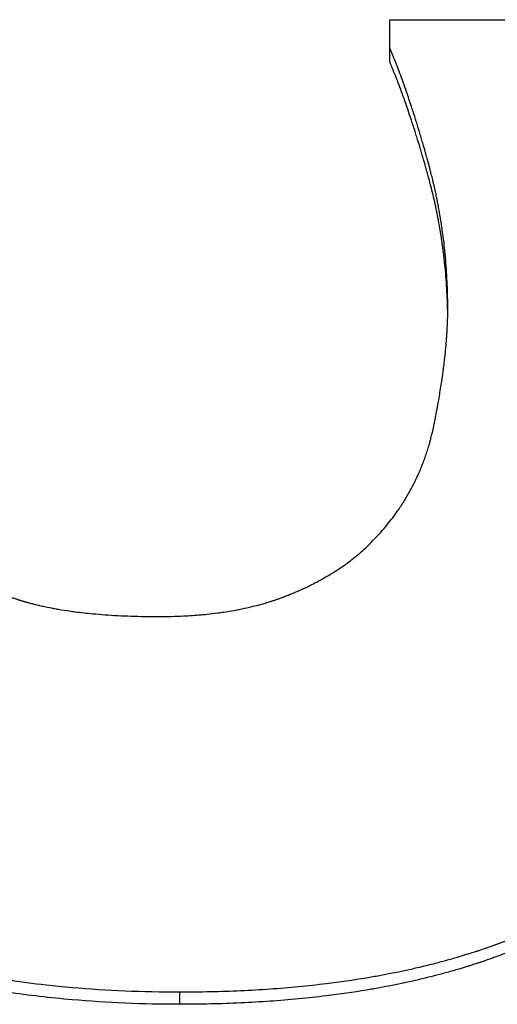
# Model space of a CAD drawing. Units: inches. Extents: x 30 to 270, y 24 to 192.
# Drawn here: x 239 to 239, y 85 to 85 of the extents above; entities that cross this region are included whole.
import ezdxf

# ---------------------------------------------------------------- set-up
doc = ezdxf.new("R2010")
doc.units = ezdxf.units.IN
doc.header["$LTSCALE"] = 18
doc.header["$MEASUREMENT"] = 0
doc.layers.add('Visible Edges(ANSI)', color=7, linetype='Continuous', lineweight=25)
doc.layers.add('Visible Tangent Edges(ANSI)', color=7, linetype='Continuous', lineweight=25)

msp = doc.modelspace()

# ---------------------------------------------------------------- linework, layer by layer
at = {"layer": 'Visible Edges(ANSI)', "color": 7}
msp.add_line((238.8286718, 85.3089943), (238.8286718, 85.3097882), dxfattribs=at)
msp.add_open_spline([(238.8286718, 85.3113825), (238.8511353, 85.3113825), (238.8735988, 85.3113825), (238.8960624, 85.3113825)], degree=3, dxfattribs=at)
for points, knots in [([(238.8286718, 85.3097882), (238.8286718, 85.3098771), (238.8286718, 85.3099659), (238.8286718, 85.3100547), (238.8286718, 85.3101213), (238.8286718, 85.3101878), (238.8286718, 85.3102543), (238.8286718, 85.3102765), (238.8286718, 85.3102987), (238.8286718, 85.3103209), (238.8286718, 85.3103652), (238.8286718, 85.3104095), (238.8286718, 85.3104538), (238.8286718, 85.310476), (238.8286718, 85.3104981), (238.8286718, 85.3105203), (238.8286718, 85.3105646), (238.8286718, 85.3106089), (238.8286718, 85.3106532), (238.8286718, 85.3106753), (238.8286718, 85.3106974), (238.8286718, 85.3107196), (238.8286718, 85.3107638), (238.8286718, 85.3108081), (238.8286718, 85.3108523), (238.8286718, 85.3108744), (238.8286718, 85.3108965), (238.8286718, 85.3109186), (238.8286718, 85.310985), (238.8286718, 85.3110513), (238.8286718, 85.3111176), (238.8286718, 85.3112059), (238.8286718, 85.3112943), (238.8286718, 85.3113825)], [0, 0, 0, 0, 0.0011115073, 0.0011115073, 0.0011115073, 0.0019451378, 0.0019451378, 0.0019451378, 0.0022230146, 0.0022230146, 0.0022230146, 0.0027787683, 0.0027787683, 0.0027787683, 0.0030566451, 0.0030566451, 0.0030566451, 0.0036123987, 0.0036123987, 0.0036123987, 0.0038902756, 0.0038902756, 0.0038902756, 0.0044460292, 0.0044460292, 0.0044460292, 0.0047239061, 0.0047239061, 0.0047239061, 0.0055575365, 0.0055575365, 0.0055575365, 0.0066690438, 0.0066690438, 0.0066690438, 0.0066690438]), ([(238.8319781, 85.2948882), (238.8319781, 85.2953631), (238.8319682, 85.2958347), (238.8319484, 85.2963031), (238.8319286, 85.2967715), (238.8318989, 85.2972366), (238.8318592, 85.2976985), (238.8318394, 85.2979295), (238.8318171, 85.2981596), (238.8317924, 85.298389), (238.8317552, 85.298733), (238.8317125, 85.2990752), (238.8316642, 85.2994156), (238.8316481, 85.2995291), (238.8316314, 85.2996424), (238.8316141, 85.2997555), (238.8315794, 85.2999816), (238.8315423, 85.300207), (238.8315027, 85.3004315), (238.8314829, 85.3005438), (238.8314624, 85.3006559), (238.8314414, 85.3007678), (238.8314098, 85.3009356), (238.8313769, 85.301103), (238.8313425, 85.3012699), (238.831331, 85.3013256), (238.8313194, 85.3013812), (238.8313077, 85.3014367), (238.8312842, 85.3015478), (238.83126, 85.3016587), (238.8312352, 85.3017694), (238.8312229, 85.3018248), (238.8312103, 85.3018801), (238.8311976, 85.3019354), (238.8311786, 85.3020182), (238.8311592, 85.302101), (238.8311395, 85.3021837), (238.8311329, 85.3022112), (238.8311263, 85.3022388), (238.8311196, 85.3022663), (238.8311063, 85.3023213), (238.8310929, 85.3023764), (238.8310793, 85.3024313), (238.8310724, 85.3024588), (238.8310656, 85.3024863), (238.8310587, 85.3025137), (238.8310449, 85.3025686), (238.831031, 85.3026235), (238.8310169, 85.3026783), (238.8310099, 85.3027057), (238.8310028, 85.3027331), (238.8309957, 85.3027605), (238.830985, 85.3028016), (238.8309742, 85.3028426), (238.8309634, 85.3028836), (238.8309525, 85.3029247), (238.8309416, 85.3029657), (238.8309306, 85.3030066), (238.8309269, 85.3030203), (238.8309232, 85.3030339), (238.8309195, 85.3030476), (238.8309121, 85.3030749), (238.8309047, 85.3031022), (238.8308972, 85.3031294), (238.8308935, 85.303143), (238.8308898, 85.3031566), (238.8308861, 85.3031702), (238.8308787, 85.3031974), (238.8308712, 85.3032246), (238.8308638, 85.3032517), (238.8308601, 85.3032653), (238.8308563, 85.3032788), (238.8308526, 85.3032923), (238.8308414, 85.3033329), (238.8308303, 85.3033735), (238.8308191, 85.3034139), (238.8308116, 85.3034408), (238.8308042, 85.3034677), (238.8307967, 85.3034946), (238.8307818, 85.3035483), (238.8307668, 85.3036018), (238.8307519, 85.3036552), (238.8307444, 85.3036819), (238.8307369, 85.3037085), (238.8307294, 85.3037351), (238.8307145, 85.3037883), (238.8306995, 85.3038413), (238.8306845, 85.3038942), (238.830677, 85.3039206), (238.8306695, 85.303947), (238.830662, 85.3039734), (238.8306395, 85.3040524), (238.8306169, 85.304131), (238.8305943, 85.3042093), (238.8305793, 85.3042615), (238.8305642, 85.3043135), (238.8305491, 85.3043653), (238.830519, 85.304469), (238.8304887, 85.304572), (238.8304585, 85.3046743), (238.8304433, 85.3047255), (238.8304282, 85.3047765), (238.830413, 85.3048273), (238.8303675, 85.3049797), (238.8303219, 85.3051307), (238.8302761, 85.3052801), (238.8302456, 85.3053797), (238.8302151, 85.3054787), (238.8301845, 85.305577), (238.8301232, 85.3057735), (238.8300618, 85.3059674), (238.8300001, 85.3061586), (238.8299693, 85.3062542), (238.8299384, 85.3063492), (238.8299074, 85.3064434), (238.8298146, 85.3067263), (238.8297212, 85.3070031), (238.8296273, 85.3072741), (238.8295648, 85.3074547), (238.8295019, 85.3076327), (238.8294389, 85.3078081), (238.8293129, 85.3081588), (238.8291859, 85.3084992), (238.829058, 85.3088291), (238.8289302, 85.3091591), (238.8288014, 85.3094788), (238.8286718, 85.3097882)], [0, 0, 0, 0, 0.1666667, 0.1666667, 0.1666667, 0.3333333, 0.3333333, 0.3333333, 0.4166667, 0.4166667, 0.4166667, 0.5416667, 0.5416667, 0.5416667, 0.5833333, 0.5833333, 0.5833333, 0.6666667, 0.6666667, 0.6666667, 0.7083333, 0.7083333, 0.7083333, 0.7708333, 0.7708333, 0.7708333, 0.7916667, 0.7916667, 0.7916667, 0.8333333, 0.8333333, 0.8333333, 0.8541667, 0.8541667, 0.8541667, 0.8854167, 0.8854167, 0.8854167, 0.8958333, 0.8958333, 0.8958333, 0.9166667, 0.9166667, 0.9166667, 0.9270833, 0.9270833, 0.9270833, 0.9479167, 0.9479167, 0.9479167, 0.9583333, 0.9583333, 0.9583333, 0.9739583, 0.9739583, 0.9739583, 0.9895833, 0.9895833, 0.9895833, 0.9947917, 0.9947917, 0.9947917, 1.0052083, 1.0052083, 1.0052083, 1.0104167, 1.0104167, 1.0104167, 1.0208333, 1.0208333, 1.0208333, 1.0260417, 1.0260417, 1.0260417, 1.0416667, 1.0416667, 1.0416667, 1.0520833, 1.0520833, 1.0520833, 1.0729167, 1.0729167, 1.0729167, 1.0833333, 1.0833333, 1.0833333, 1.1041667, 1.1041667, 1.1041667, 1.1145833, 1.1145833, 1.1145833, 1.1458333, 1.1458333, 1.1458333, 1.1666667, 1.1666667, 1.1666667, 1.2083333, 1.2083333, 1.2083333, 1.2291667, 1.2291667, 1.2291667, 1.2916667, 1.2916667, 1.2916667, 1.3333333, 1.3333333, 1.3333333, 1.4166667, 1.4166667, 1.4166667, 1.4583333, 1.4583333, 1.4583333, 1.5833333, 1.5833333, 1.5833333, 1.6666667, 1.6666667, 1.6666667, 1.8333333, 1.8333333, 1.8333333, 2, 2, 2, 2]), ([(238.8319753, 85.2945597), (238.8319711, 85.2948868), (238.8319621, 85.2952122), (238.8319484, 85.2955362), (238.8319286, 85.2960036), (238.8318989, 85.2964678), (238.8318592, 85.2969288), (238.8318097, 85.297505), (238.8317447, 85.2980762), (238.8316642, 85.2986425), (238.8316481, 85.2987557), (238.8316314, 85.2988688), (238.8316141, 85.2989816), (238.8315794, 85.2992073), (238.8315423, 85.2994322), (238.8315027, 85.2996563), (238.8314829, 85.2997684), (238.8314624, 85.2998803), (238.8314414, 85.2999919), (238.8314098, 85.3001594), (238.8313769, 85.3003265), (238.8313425, 85.3004931), (238.8313081, 85.3006597), (238.8312724, 85.3008259), (238.8312352, 85.3009916), (238.8312043, 85.3011297), (238.8311724, 85.3012675), (238.8311395, 85.301405), (238.8311329, 85.3014325), (238.8311263, 85.30146), (238.8311196, 85.3014874), (238.8310864, 85.3016248), (238.8310521, 85.3017619), (238.8310169, 85.3018986), (238.8310099, 85.301926), (238.8310028, 85.3019533), (238.8309957, 85.3019807), (238.8309743, 85.3020627), (238.8309526, 85.3021445), (238.8309306, 85.3022263), (238.8309195, 85.3022672), (238.8309084, 85.3023081), (238.8308972, 85.3023488), (238.8308861, 85.3023896), (238.8308749, 85.3024303), (238.8308638, 85.3024709), (238.8308489, 85.302525), (238.830834, 85.302579), (238.8308191, 85.3026327), (238.8308116, 85.3026596), (238.8308042, 85.3026865), (238.8307967, 85.3027133), (238.8307818, 85.3027669), (238.8307668, 85.3028203), (238.8307519, 85.3028736), (238.8307444, 85.3029002), (238.8307369, 85.3029268), (238.8307294, 85.3029533), (238.8307145, 85.3030064), (238.8306995, 85.3030594), (238.8306845, 85.3031121), (238.830677, 85.3031385), (238.8306695, 85.3031648), (238.830662, 85.3031911), (238.8306395, 85.30327), (238.8306169, 85.3033485), (238.8305943, 85.3034266), (238.8305793, 85.3034787), (238.8305642, 85.3035306), (238.8305491, 85.3035823), (238.830519, 85.3036858), (238.8304887, 85.3037885), (238.8304585, 85.3038907), (238.8304433, 85.3039417), (238.8304282, 85.3039926), (238.830413, 85.3040433), (238.8303675, 85.3041955), (238.8303219, 85.3043461), (238.8302761, 85.3044953), (238.8302456, 85.3045947), (238.8302151, 85.3046934), (238.8301845, 85.3047915), (238.8301232, 85.3049877), (238.8300618, 85.3051812), (238.8300001, 85.305372), (238.8299693, 85.3054674), (238.8299384, 85.3055622), (238.8299074, 85.3056562), (238.8298146, 85.3059385), (238.8297212, 85.3062148), (238.8296273, 85.3064852), (238.8295648, 85.3066655), (238.8295019, 85.3068431), (238.8294389, 85.3070182), (238.8293129, 85.3073682), (238.8291859, 85.3077079), (238.829058, 85.3080372), (238.8289302, 85.3083665), (238.8288014, 85.3086855), (238.8286718, 85.3089943)], [0.0511771, 0.0511771, 0.0511771, 0.0511771, 0.1666667, 0.1666667, 0.1666667, 0.3333333, 0.3333333, 0.3333333, 0.5416667, 0.5416667, 0.5416667, 0.5833333, 0.5833333, 0.5833333, 0.6666667, 0.6666667, 0.6666667, 0.7083333, 0.7083333, 0.7083333, 0.7708333, 0.7708333, 0.7708333, 0.8333333, 0.8333333, 0.8333333, 0.8854167, 0.8854167, 0.8854167, 0.8958333, 0.8958333, 0.8958333, 0.9479167, 0.9479167, 0.9479167, 0.9583333, 0.9583333, 0.9583333, 0.9895833, 0.9895833, 0.9895833, 1.0052083, 1.0052083, 1.0052083, 1.0208333, 1.0208333, 1.0208333, 1.0416667, 1.0416667, 1.0416667, 1.0520833, 1.0520833, 1.0520833, 1.0729167, 1.0729167, 1.0729167, 1.0833333, 1.0833333, 1.0833333, 1.1041667, 1.1041667, 1.1041667, 1.1145833, 1.1145833, 1.1145833, 1.1458333, 1.1458333, 1.1458333, 1.1666667, 1.1666667, 1.1666667, 1.2083333, 1.2083333, 1.2083333, 1.2291667, 1.2291667, 1.2291667, 1.2916667, 1.2916667, 1.2916667, 1.3333333, 1.3333333, 1.3333333, 1.4166667, 1.4166667, 1.4166667, 1.4583333, 1.4583333, 1.4583333, 1.5833333, 1.5833333, 1.5833333, 1.6666667, 1.6666667, 1.6666667, 1.8333333, 1.8333333, 1.8333333, 2, 2, 2, 2]), ([(238.8276993, 85.281702), (238.8280019, 85.2820089), (238.8282864, 85.2823264), (238.8285529, 85.2826542), (238.8287528, 85.2829001), (238.8289426, 85.2831518), (238.8291222, 85.2834094), (238.8291821, 85.2834952), (238.8292408, 85.2835817), (238.8292985, 85.2836689), (238.8294137, 85.2838431), (238.8295245, 85.28402), (238.8296307, 85.2841994), (238.8296838, 85.2842891), (238.8297358, 85.2843794), (238.8297867, 85.2844704), (238.8298885, 85.2846524), (238.8299857, 85.2848369), (238.8300784, 85.2850239), (238.8301248, 85.2851175), (238.8301701, 85.2852116), (238.8302142, 85.2853064), (238.8302804, 85.2854486), (238.830344, 85.2855922), (238.8304051, 85.2857372), (238.8304255, 85.2857856), (238.8304456, 85.2858341), (238.8304654, 85.2858827), (238.830505, 85.28598), (238.8305435, 85.286078), (238.8305809, 85.2861765), (238.8305996, 85.2862258), (238.830618, 85.2862752), (238.8306361, 85.2863248), (238.8306723, 85.286424), (238.8307074, 85.2865238), (238.8307414, 85.2866243), (238.8307584, 85.2866745), (238.8307751, 85.2867249), (238.8307916, 85.2867754), (238.8308244, 85.2868765), (238.8308562, 85.2869781), (238.8308868, 85.2870805), (238.8309021, 85.2871316), (238.8309171, 85.2871829), (238.8309319, 85.2872344), (238.830954, 85.2873116), (238.8309755, 85.2873891), (238.8309963, 85.287467), (238.8310033, 85.2874929), (238.8310101, 85.2875189), (238.831017, 85.287545), (238.8310306, 85.2875971), (238.8310439, 85.2876493), (238.831057, 85.2877017), (238.8310635, 85.2877279), (238.83107, 85.2877541), (238.8310763, 85.2877804), (238.8310859, 85.2878198), (238.8310953, 85.2878593), (238.8311046, 85.2878988), (238.8311139, 85.2879384), (238.831123, 85.2879781), (238.8311319, 85.2880178), (238.8311349, 85.2880311), (238.8311379, 85.2880443), (238.8311408, 85.2880576), (238.8311467, 85.2880842), (238.8311525, 85.2881107), (238.8311583, 85.2881373), (238.8311612, 85.2881507), (238.831164, 85.288164), (238.8311669, 85.2881773), (238.8311726, 85.2882039), (238.8311782, 85.2882306), (238.8311837, 85.2882574), (238.8311865, 85.2882707), (238.8311892, 85.2882841), (238.831192, 85.2882975), (238.8311975, 85.2883243), (238.8312028, 85.2883511), (238.8312082, 85.2883779), (238.8312109, 85.2883912), (238.8312136, 85.2884046), (238.8312163, 85.288418), (238.8312216, 85.2884447), (238.8312269, 85.2884714), (238.8312322, 85.288498), (238.8312349, 85.2885113), (238.8312375, 85.2885246), (238.8312401, 85.2885379), (238.8312454, 85.2885645), (238.8312506, 85.288591), (238.8312558, 85.2886175), (238.8312584, 85.2886308), (238.831261, 85.288644), (238.8312636, 85.2886573), (238.8312688, 85.2886837), (238.8312739, 85.2887101), (238.8312791, 85.2887365), (238.8312816, 85.2887497), (238.8312842, 85.2887629), (238.8312867, 85.2887761), (238.8312944, 85.2888155), (238.8313019, 85.2888549), (238.8313094, 85.2888943), (238.8313145, 85.2889205), (238.8313194, 85.2889466), (238.8313244, 85.2889727), (238.8313343, 85.289025), (238.8313441, 85.289077), (238.8313538, 85.2891289), (238.8313586, 85.2891548), (238.8313634, 85.2891808), (238.8313682, 85.2892066), (238.8313825, 85.2892842), (238.8313966, 85.2893614), (238.8314105, 85.2894382), (238.8314197, 85.2894894), (238.8314288, 85.2895404), (238.8314378, 85.2895913), (238.8314558, 85.289693), (238.8314734, 85.289794), (238.8314905, 85.2898944), (238.8314991, 85.2899445), (238.8315075, 85.2899946), (238.8315158, 85.2900444), (238.8315408, 85.2901939), (238.8315648, 85.2903419), (238.8315878, 85.2904883), (238.8316031, 85.2905859), (238.8316179, 85.2906829), (238.8316323, 85.2907792), (238.8316611, 85.2909717), (238.8316882, 85.2911616), (238.8317134, 85.2913487), (238.831726, 85.2914423), (238.8317381, 85.2915352), (238.8317498, 85.2916274), (238.8317849, 85.2919041), (238.831816, 85.2921748), (238.831843, 85.2924395), (238.831861, 85.2926159), (238.8318772, 85.2927897), (238.8318916, 85.2929608), (238.8319205, 85.2933031), (238.8319421, 85.2936348), (238.8319565, 85.293956), (238.8319709, 85.2942772), (238.8319781, 85.2945879), (238.8319781, 85.2948882)], [0, 0, 0, 0, 0.1666667, 0.1666667, 0.1666667, 0.2916667, 0.2916667, 0.2916667, 0.3333333, 0.3333333, 0.3333333, 0.4166667, 0.4166667, 0.4166667, 0.4583333, 0.4583333, 0.4583333, 0.5416667, 0.5416667, 0.5416667, 0.5833333, 0.5833333, 0.5833333, 0.6458333, 0.6458333, 0.6458333, 0.6666667, 0.6666667, 0.6666667, 0.7083333, 0.7083333, 0.7083333, 0.7291667, 0.7291667, 0.7291667, 0.7708333, 0.7708333, 0.7708333, 0.7916667, 0.7916667, 0.7916667, 0.8333333, 0.8333333, 0.8333333, 0.8541667, 0.8541667, 0.8541667, 0.8854167, 0.8854167, 0.8854167, 0.8958333, 0.8958333, 0.8958333, 0.9166667, 0.9166667, 0.9166667, 0.9270833, 0.9270833, 0.9270833, 0.9427083, 0.9427083, 0.9427083, 0.9583333, 0.9583333, 0.9583333, 0.9635417, 0.9635417, 0.9635417, 0.9739583, 0.9739583, 0.9739583, 0.9791667, 0.9791667, 0.9791667, 0.9895833, 0.9895833, 0.9895833, 0.9947917, 0.9947917, 0.9947917, 1.0052083, 1.0052083, 1.0052083, 1.0104167, 1.0104167, 1.0104167, 1.0208333, 1.0208333, 1.0208333, 1.0260417, 1.0260417, 1.0260417, 1.0364583, 1.0364583, 1.0364583, 1.0416667, 1.0416667, 1.0416667, 1.0520833, 1.0520833, 1.0520833, 1.0572917, 1.0572917, 1.0572917, 1.0729167, 1.0729167, 1.0729167, 1.0833333, 1.0833333, 1.0833333, 1.1041667, 1.1041667, 1.1041667, 1.1145833, 1.1145833, 1.1145833, 1.1458333, 1.1458333, 1.1458333, 1.1666667, 1.1666667, 1.1666667, 1.2083333, 1.2083333, 1.2083333, 1.2291667, 1.2291667, 1.2291667, 1.2916667, 1.2916667, 1.2916667, 1.3333333, 1.3333333, 1.3333333, 1.4166667, 1.4166667, 1.4166667, 1.4583333, 1.4583333, 1.4583333, 1.5833333, 1.5833333, 1.5833333, 1.6666667, 1.6666667, 1.6666667, 1.8333333, 1.8333333, 1.8333333, 2, 2, 2, 2]), ([(238.8155437, 85.2773973), (238.8160191, 85.2773973), (238.8164829, 85.2774084), (238.8169349, 85.2774306), (238.8172739, 85.2774473), (238.8176063, 85.2774702), (238.8179321, 85.2774994), (238.8180407, 85.2775091), (238.8181486, 85.2775195), (238.8182558, 85.2775306), (238.8184701, 85.2775528), (238.8186814, 85.2775778), (238.8188899, 85.2776056), (238.8189941, 85.2776194), (238.8190976, 85.277634), (238.8192004, 85.2776493), (238.8194059, 85.2776798), (238.8196085, 85.2777131), (238.8198081, 85.2777492), (238.819908, 85.2777673), (238.8200071, 85.277786), (238.8201055, 85.2778054), (238.8203022, 85.2778443), (238.820496, 85.2778859), (238.8206869, 85.2779302), (238.8207823, 85.2779524), (238.8208771, 85.2779753), (238.820971, 85.2779989), (238.821112, 85.2780342), (238.8212513, 85.2780711), (238.821389, 85.2781096), (238.8214349, 85.2781224), (238.8214806, 85.2781354), (238.8215261, 85.2781486), (238.8216172, 85.2781749), (238.8217075, 85.2782019), (238.8217971, 85.2782296), (238.8218419, 85.2782435), (238.8218865, 85.2782575), (238.8219309, 85.2782717), (238.8219976, 85.278293), (238.8220638, 85.2783147), (238.8221296, 85.2783368), (238.8221516, 85.2783441), (238.8221735, 85.2783516), (238.8221953, 85.278359), (238.822239, 85.2783739), (238.8222825, 85.2783889), (238.8223259, 85.2784042), (238.8223475, 85.2784118), (238.8223692, 85.2784194), (238.8223907, 85.2784272), (238.8224231, 85.2784387), (238.8224554, 85.2784504), (238.8224875, 85.2784621), (238.8225197, 85.2784738), (238.8225517, 85.2784857), (238.8225837, 85.2784976), (238.8225943, 85.2785016), (238.822605, 85.2785056), (238.8226156, 85.2785096), (238.8226368, 85.2785176), (238.8226581, 85.2785257), (238.8226792, 85.2785337), (238.8226898, 85.2785378), (238.8227004, 85.2785418), (238.8227109, 85.2785459), (238.822732, 85.278554), (238.8227531, 85.2785622), (238.8227741, 85.2785704), (238.8227847, 85.2785745), (238.8227952, 85.2785787), (238.8228056, 85.2785828), (238.8228266, 85.278591), (238.8228476, 85.2785994), (238.8228685, 85.2786077), (238.8228789, 85.2786119), (238.8228893, 85.278616), (238.8228998, 85.2786202), (238.8229206, 85.2786286), (238.8229414, 85.2786369), (238.8229622, 85.2786453), (238.8229726, 85.2786496), (238.8229829, 85.2786538), (238.8229933, 85.278658), (238.823014, 85.2786664), (238.8230347, 85.2786749), (238.8230553, 85.2786834), (238.8230657, 85.2786876), (238.823076, 85.2786918), (238.8230863, 85.2786961), (238.8231069, 85.2787046), (238.8231274, 85.2787132), (238.8231479, 85.2787217), (238.8231582, 85.278726), (238.8231684, 85.2787303), (238.8231787, 85.2787346), (238.8232094, 85.2787475), (238.82324, 85.2787604), (238.8232705, 85.2787734), (238.8232909, 85.2787821), (238.8233112, 85.2787908), (238.8233314, 85.2787995), (238.8233719, 85.2788169), (238.8234123, 85.2788345), (238.8234525, 85.2788521), (238.8234726, 85.278861), (238.8234926, 85.2788698), (238.8235126, 85.2788787), (238.8235726, 85.2789053), (238.8236323, 85.2789322), (238.8236915, 85.2789593), (238.823731, 85.2789774), (238.8237704, 85.2789955), (238.8238095, 85.2790138), (238.8238879, 85.2790503), (238.8239655, 85.2790873), (238.8240425, 85.2791247), (238.824081, 85.2791434), (238.8241193, 85.2791622), (238.8241575, 85.2791811), (238.8242719, 85.2792378), (238.8243849, 85.2792954), (238.8244963, 85.279354), (238.8245706, 85.279393), (238.8246442, 85.2794325), (238.8247171, 85.2794723), (238.824863, 85.2795521), (238.8250062, 85.2796335), (238.8251466, 85.2797165), (238.8252169, 85.279758), (238.8252864, 85.2798), (238.8253553, 85.2798423), (238.825562, 85.2799694), (238.8257625, 85.2801001), (238.825957, 85.2802346), (238.8260867, 85.2803242), (238.8262136, 85.2804155), (238.8263379, 85.2805084), (238.8265864, 85.2806943), (238.8268241, 85.2808867), (238.827051, 85.2810856), (238.8272779, 85.2812846), (238.827494, 85.28149), (238.8276993, 85.281702)], [0, 0, 0, 0, 0.1666667, 0.1666667, 0.1666667, 0.2916667, 0.2916667, 0.2916667, 0.3333333, 0.3333333, 0.3333333, 0.4166667, 0.4166667, 0.4166667, 0.4583333, 0.4583333, 0.4583333, 0.5416667, 0.5416667, 0.5416667, 0.5833333, 0.5833333, 0.5833333, 0.6666667, 0.6666667, 0.6666667, 0.7083333, 0.7083333, 0.7083333, 0.7708333, 0.7708333, 0.7708333, 0.7916667, 0.7916667, 0.7916667, 0.8333333, 0.8333333, 0.8333333, 0.8541667, 0.8541667, 0.8541667, 0.8854167, 0.8854167, 0.8854167, 0.8958333, 0.8958333, 0.8958333, 0.9166667, 0.9166667, 0.9166667, 0.9270833, 0.9270833, 0.9270833, 0.9427083, 0.9427083, 0.9427083, 0.9583333, 0.9583333, 0.9583333, 0.9635417, 0.9635417, 0.9635417, 0.9739583, 0.9739583, 0.9739583, 0.9791667, 0.9791667, 0.9791667, 0.9895833, 0.9895833, 0.9895833, 0.9947917, 0.9947917, 0.9947917, 1.0052083, 1.0052083, 1.0052083, 1.0104167, 1.0104167, 1.0104167, 1.0208333, 1.0208333, 1.0208333, 1.0260417, 1.0260417, 1.0260417, 1.0364583, 1.0364583, 1.0364583, 1.0416667, 1.0416667, 1.0416667, 1.0520833, 1.0520833, 1.0520833, 1.0572917, 1.0572917, 1.0572917, 1.0729167, 1.0729167, 1.0729167, 1.0833333, 1.0833333, 1.0833333, 1.1041667, 1.1041667, 1.1041667, 1.1145833, 1.1145833, 1.1145833, 1.1458333, 1.1458333, 1.1458333, 1.1666667, 1.1666667, 1.1666667, 1.2083333, 1.2083333, 1.2083333, 1.2291667, 1.2291667, 1.2291667, 1.2916667, 1.2916667, 1.2916667, 1.3333333, 1.3333333, 1.3333333, 1.4166667, 1.4166667, 1.4166667, 1.4583333, 1.4583333, 1.4583333, 1.5833333, 1.5833333, 1.5833333, 1.6666667, 1.6666667, 1.6666667, 1.8333333, 1.8333333, 1.8333333, 2, 2, 2, 2]), ([(238.8022212, 85.2809117), (238.8024913, 85.2807285), (238.8027664, 85.2805519), (238.8030464, 85.2803819), (238.8032565, 85.2802543), (238.8034693, 85.2801305), (238.8036849, 85.2800104), (238.8037567, 85.2799704), (238.8038289, 85.2799308), (238.8039014, 85.2798916), (238.8040463, 85.2798132), (238.8041925, 85.2797364), (238.80434, 85.2796613), (238.8044137, 85.2796238), (238.8044877, 85.2795867), (238.8045621, 85.2795499), (238.8047108, 85.2794765), (238.8048607, 85.2794047), (238.8050118, 85.2793346), (238.8050874, 85.2792996), (238.8051633, 85.2792649), (238.8052395, 85.2792307), (238.8053919, 85.2791623), (238.8055455, 85.2790955), (238.8057004, 85.2790304), (238.8057778, 85.2789978), (238.8058556, 85.2789657), (238.8059336, 85.278934), (238.8060507, 85.2788864), (238.8061685, 85.2788398), (238.806287, 85.2787941), (238.8063265, 85.2787788), (238.806366, 85.2787637), (238.8064057, 85.2787487), (238.806485, 85.2787186), (238.8065646, 85.278689), (238.8066445, 85.2786598), (238.8066844, 85.2786452), (238.8067245, 85.2786307), (238.8067646, 85.2786163), (238.8068248, 85.2785947), (238.8068851, 85.2785733), (238.8069456, 85.2785522), (238.8069658, 85.2785452), (238.806986, 85.2785382), (238.8070062, 85.2785312), (238.8070466, 85.2785172), (238.8070871, 85.2785033), (238.8071277, 85.2784896), (238.807148, 85.2784827), (238.8071683, 85.2784758), (238.8071886, 85.278469), (238.8072191, 85.2784587), (238.8072496, 85.2784486), (238.8072802, 85.2784384), (238.8073108, 85.2784283), (238.8073414, 85.2784182), (238.807372, 85.2784082), (238.8073823, 85.2784049), (238.8073925, 85.2784015), (238.8074027, 85.2783982), (238.8074232, 85.2783916), (238.8074437, 85.278385), (238.8074642, 85.2783784), (238.8074744, 85.2783751), (238.8074847, 85.2783718), (238.8074949, 85.2783685), (238.8075155, 85.2783619), (238.807536, 85.2783554), (238.8075566, 85.2783489), (238.8075668, 85.2783456), (238.8075771, 85.2783424), (238.8075874, 85.2783391), (238.807608, 85.2783326), (238.8076286, 85.2783261), (238.8076492, 85.2783197), (238.8076596, 85.2783165), (238.8076699, 85.2783133), (238.8076803, 85.2783101), (238.807701, 85.2783037), (238.8077218, 85.2782973), (238.8077427, 85.278291), (238.8077532, 85.2782878), (238.8077636, 85.2782847), (238.8077741, 85.2782815), (238.8077951, 85.2782752), (238.8078161, 85.278269), (238.8078372, 85.2782628), (238.8078478, 85.2782596), (238.8078583, 85.2782565), (238.8078689, 85.2782534), (238.8078901, 85.2782472), (238.8079113, 85.2782411), (238.8079326, 85.2782349), (238.8079433, 85.2782319), (238.807954, 85.2782288), (238.8079647, 85.2782258), (238.8079968, 85.2782166), (238.808029, 85.2782076), (238.8080614, 85.2781986), (238.808083, 85.2781926), (238.8081047, 85.2781866), (238.8081265, 85.2781807), (238.80817, 85.2781688), (238.8082137, 85.2781571), (238.8082578, 85.2781455), (238.8082799, 85.2781397), (238.808302, 85.278134), (238.8083242, 85.2781282), (238.8083907, 85.2781111), (238.8084579, 85.2780942), (238.8085258, 85.2780776), (238.808571, 85.2780666), (238.8086165, 85.2780556), (238.8086623, 85.2780449), (238.8087539, 85.2780233), (238.8088467, 85.2780023), (238.8089406, 85.2779818), (238.8089876, 85.2779715), (238.8090348, 85.2779614), (238.8090824, 85.2779514), (238.809225, 85.2779215), (238.8093702, 85.2778928), (238.809518, 85.2778653), (238.8096166, 85.2778469), (238.8097162, 85.2778291), (238.8098171, 85.2778119), (238.8100188, 85.2777774), (238.8102251, 85.277745), (238.810436, 85.2777148), (238.8105415, 85.2776996), (238.8106481, 85.2776851), (238.8107559, 85.277671), (238.8110792, 85.2776289), (238.8114129, 85.2775917), (238.8117569, 85.2775593), (238.8119863, 85.2775377), (238.8122203, 85.2775183), (238.8124589, 85.277501), (238.8129361, 85.2774664), (238.8134318, 85.2774405), (238.8139459, 85.2774232), (238.8144601, 85.2774059), (238.8149927, 85.2773973), (238.8155437, 85.2773973)], [0, 0, 0, 0, 0.1666667, 0.1666667, 0.1666667, 0.2916667, 0.2916667, 0.2916667, 0.3333333, 0.3333333, 0.3333333, 0.4166667, 0.4166667, 0.4166667, 0.4583333, 0.4583333, 0.4583333, 0.5416667, 0.5416667, 0.5416667, 0.5833333, 0.5833333, 0.5833333, 0.6666667, 0.6666667, 0.6666667, 0.7083333, 0.7083333, 0.7083333, 0.7708333, 0.7708333, 0.7708333, 0.7916667, 0.7916667, 0.7916667, 0.8333333, 0.8333333, 0.8333333, 0.8541667, 0.8541667, 0.8541667, 0.8854167, 0.8854167, 0.8854167, 0.8958333, 0.8958333, 0.8958333, 0.9166667, 0.9166667, 0.9166667, 0.9270833, 0.9270833, 0.9270833, 0.9427083, 0.9427083, 0.9427083, 0.9583333, 0.9583333, 0.9583333, 0.9635417, 0.9635417, 0.9635417, 0.9739583, 0.9739583, 0.9739583, 0.9791667, 0.9791667, 0.9791667, 0.9895833, 0.9895833, 0.9895833, 0.9947917, 0.9947917, 0.9947917, 1.0052083, 1.0052083, 1.0052083, 1.0104167, 1.0104167, 1.0104167, 1.0208333, 1.0208333, 1.0208333, 1.0260417, 1.0260417, 1.0260417, 1.0364583, 1.0364583, 1.0364583, 1.0416667, 1.0416667, 1.0416667, 1.0520833, 1.0520833, 1.0520833, 1.0572917, 1.0572917, 1.0572917, 1.0729167, 1.0729167, 1.0729167, 1.0833333, 1.0833333, 1.0833333, 1.1041667, 1.1041667, 1.1041667, 1.1145833, 1.1145833, 1.1145833, 1.1458333, 1.1458333, 1.1458333, 1.1666667, 1.1666667, 1.1666667, 1.2083333, 1.2083333, 1.2083333, 1.2291667, 1.2291667, 1.2291667, 1.2916667, 1.2916667, 1.2916667, 1.3333333, 1.3333333, 1.3333333, 1.4166667, 1.4166667, 1.4166667, 1.4583333, 1.4583333, 1.4583333, 1.5833333, 1.5833333, 1.5833333, 1.6666667, 1.6666667, 1.6666667, 1.8333333, 1.8333333, 1.8333333, 2, 2, 2, 2]), ([(238.8467593, 85.2663472), (238.8462623, 85.2658113), (238.8457378, 85.265294), (238.8451858, 85.2647956), (238.8446339, 85.2642971), (238.8440544, 85.2638175), (238.8434476, 85.2633569), (238.8431441, 85.2631266), (238.8428338, 85.2629011), (238.8425166, 85.2626803), (238.8420409, 85.2623493), (238.8415497, 85.262029), (238.841043, 85.2617195), (238.8408742, 85.2616164), (238.8407036, 85.2615145), (238.8405312, 85.2614137), (238.8401866, 85.2612123), (238.8398351, 85.2610157), (238.8394767, 85.260824), (238.8392976, 85.2607281), (238.8391167, 85.2606335), (238.838934, 85.26054), (238.8386601, 85.2603999), (238.8383823, 85.2602625), (238.8381007, 85.2601279), (238.8380068, 85.260083), (238.8379125, 85.2600384), (238.8378178, 85.2599942), (238.8376283, 85.2599056), (238.8374371, 85.2598183), (238.8372442, 85.2597323), (238.8371477, 85.2596892), (238.8370508, 85.2596465), (238.8369535, 85.2596041), (238.8368075, 85.2595404), (238.8366606, 85.2594775), (238.8365127, 85.2594152), (238.8364634, 85.2593945), (238.836414, 85.2593738), (238.8363645, 85.2593532), (238.8362654, 85.259312), (238.836166, 85.2592712), (238.8360661, 85.2592306), (238.8360161, 85.2592103), (238.8359661, 85.2591901), (238.8359159, 85.25917), (238.8358156, 85.2591297), (238.8357149, 85.2590897), (238.8356137, 85.2590501), (238.8355631, 85.2590303), (238.8355124, 85.2590105), (238.8354616, 85.2589908), (238.8353854, 85.2589613), (238.8353089, 85.258932), (238.8352323, 85.2589029), (238.8351556, 85.2588737), (238.8350786, 85.2588447), (238.8350015, 85.2588159), (238.8349757, 85.2588063), (238.83495, 85.2587967), (238.8349242, 85.2587872), (238.8348727, 85.258768), (238.834821, 85.258749), (238.8347692, 85.25873), (238.8347433, 85.2587205), (238.8347174, 85.2587111), (238.8346915, 85.2587017), (238.8346396, 85.2586828), (238.8345876, 85.2586641), (238.8345354, 85.2586454), (238.8345094, 85.2586361), (238.8344833, 85.2586268), (238.8344571, 85.2586175), (238.8343788, 85.2585896), (238.8343001, 85.258562), (238.8342212, 85.2585346), (238.8341686, 85.2585163), (238.8341159, 85.2584982), (238.8340631, 85.2584801), (238.8339574, 85.258444), (238.8338512, 85.2584082), (238.8337446, 85.2583728), (238.8336913, 85.2583552), (238.8336379, 85.2583376), (238.8335843, 85.2583201), (238.8334772, 85.2582851), (238.8333697, 85.2582506), (238.8332616, 85.2582164), (238.8332076, 85.2581993), (238.8331535, 85.2581823), (238.8330992, 85.2581654), (238.8329365, 85.2581147), (238.8327726, 85.2580649), (238.8326078, 85.258016), (238.8324978, 85.2579834), (238.8323874, 85.2579512), (238.8322766, 85.2579194), (238.8320548, 85.2578557), (238.8318312, 85.2577937), (238.8316057, 85.2577332), (238.831493, 85.2577029), (238.8313798, 85.2576731), (238.8312661, 85.2576436), (238.830925, 85.2575552), (238.8305797, 85.2574704), (238.8302301, 85.2573892), (238.8299971, 85.257335), (238.8297622, 85.2572824), (238.8295254, 85.2572314), (238.8290517, 85.2571294), (238.8285706, 85.2570337), (238.8280819, 85.2569444), (238.8278375, 85.2568997), (238.8275913, 85.2568566), (238.8273432, 85.2568152), (238.8265988, 85.2566907), (238.8258375, 85.2565805), (238.8250592, 85.2564847), (238.8245403, 85.2564208), (238.8240139, 85.2563633), (238.82348, 85.2563122), (238.8224121, 85.2562099), (238.821314, 85.2561332), (238.8201858, 85.256082), (238.8190576, 85.2560309), (238.8178992, 85.2560053), (238.8167107, 85.2560053)], [0, 0, 0, 0, 0.1666667, 0.1666667, 0.1666667, 0.3333333, 0.3333333, 0.3333333, 0.4166667, 0.4166667, 0.4166667, 0.5416667, 0.5416667, 0.5416667, 0.5833333, 0.5833333, 0.5833333, 0.6666667, 0.6666667, 0.6666667, 0.7083333, 0.7083333, 0.7083333, 0.7708333, 0.7708333, 0.7708333, 0.7916667, 0.7916667, 0.7916667, 0.8333333, 0.8333333, 0.8333333, 0.8541667, 0.8541667, 0.8541667, 0.8854167, 0.8854167, 0.8854167, 0.8958333, 0.8958333, 0.8958333, 0.9166667, 0.9166667, 0.9166667, 0.9270833, 0.9270833, 0.9270833, 0.9479167, 0.9479167, 0.9479167, 0.9583333, 0.9583333, 0.9583333, 0.9739583, 0.9739583, 0.9739583, 0.9895833, 0.9895833, 0.9895833, 0.9947917, 0.9947917, 0.9947917, 1.0052083, 1.0052083, 1.0052083, 1.0104167, 1.0104167, 1.0104167, 1.0208333, 1.0208333, 1.0208333, 1.0260417, 1.0260417, 1.0260417, 1.0416667, 1.0416667, 1.0416667, 1.0520833, 1.0520833, 1.0520833, 1.0729167, 1.0729167, 1.0729167, 1.0833333, 1.0833333, 1.0833333, 1.1041667, 1.1041667, 1.1041667, 1.1145833, 1.1145833, 1.1145833, 1.1458333, 1.1458333, 1.1458333, 1.1666667, 1.1666667, 1.1666667, 1.2083333, 1.2083333, 1.2083333, 1.2291667, 1.2291667, 1.2291667, 1.2916667, 1.2916667, 1.2916667, 1.3333333, 1.3333333, 1.3333333, 1.4166667, 1.4166667, 1.4166667, 1.4583333, 1.4583333, 1.4583333, 1.5833333, 1.5833333, 1.5833333, 1.6666667, 1.6666667, 1.6666667, 1.8333333, 1.8333333, 1.8333333, 2, 2, 2, 2]), ([(238.8167107, 85.2560053), (238.8156626, 85.2560053), (238.814628, 85.2560269), (238.8136069, 85.2560702), (238.8125859, 85.2561135), (238.8115783, 85.2561784), (238.8105842, 85.256265), (238.8100872, 85.2563083), (238.8095936, 85.2563569), (238.8091033, 85.256411), (238.8083679, 85.2564921), (238.8076401, 85.2565853), (238.8069198, 85.2566907), (238.8066798, 85.2567258), (238.8064405, 85.2567622), (238.8062022, 85.2568001), (238.8057254, 85.2568757), (238.805252, 85.2569567), (238.804782, 85.257043), (238.804547, 85.2570862), (238.8043128, 85.2571307), (238.8040795, 85.2571766), (238.8036128, 85.2572683), (238.8031496, 85.2573654), (238.8026897, 85.2574678), (238.8024598, 85.2575191), (238.8022307, 85.2575716), (238.8020024, 85.2576255), (238.80166, 85.2577064), (238.8013195, 85.2577902), (238.8009809, 85.257877), (238.8008681, 85.257906), (238.8007554, 85.2579353), (238.800643, 85.2579649), (238.8004743, 85.2580093), (238.8003062, 85.2580545), (238.8001384, 85.2581004), (238.8000825, 85.2581157), (238.8000267, 85.2581311), (238.7999709, 85.2581466), (238.7998872, 85.2581698), (238.7998036, 85.2581932), (238.7997202, 85.2582168), (238.7996367, 85.2582404), (238.7995534, 85.2582641), (238.7994701, 85.2582881), (238.7994424, 85.2582961), (238.7994147, 85.2583041), (238.799387, 85.2583121), (238.7993315, 85.2583282), (238.7992761, 85.2583443), (238.7992209, 85.2583605), (238.7991932, 85.2583686), (238.7991656, 85.2583767), (238.799138, 85.2583849), (238.7990828, 85.2584012), (238.7990276, 85.2584176), (238.7989726, 85.258434), (238.798945, 85.2584423), (238.7989175, 85.2584505), (238.7988901, 85.2584588), (238.7988076, 85.2584836), (238.7987253, 85.2585086), (238.7986432, 85.2585338), (238.7985885, 85.2585505), (238.7985339, 85.2585674), (238.7984793, 85.2585843), (238.7983156, 85.2586352), (238.7981526, 85.2586867), (238.7979904, 85.258739), (238.7978822, 85.2587738), (238.7977744, 85.258809), (238.7976669, 85.2588445), (238.7974518, 85.2589155), (238.7972381, 85.2589877), (238.7970257, 85.2590613), (238.7969194, 85.259098), (238.7968135, 85.2591351), (238.796708, 85.2591725), (238.7964968, 85.2592473), (238.796287, 85.2593234), (238.7960784, 85.2594008), (238.7959741, 85.2594395), (238.7958702, 85.2594785), (238.7957665, 85.2595178), (238.7954556, 85.2596358), (238.7951477, 85.2597566), (238.7948426, 85.2598803), (238.7946392, 85.2599628), (238.7944371, 85.2600466), (238.7942363, 85.2601316), (238.7938347, 85.2603016), (238.7934383, 85.2604767), (238.7930471, 85.2606568), (238.7928515, 85.2607469), (238.7926572, 85.2608382), (238.7924641, 85.2609308), (238.7918851, 85.2612086), (238.7913176, 85.2614978), (238.7907619, 85.2617981), (238.7903913, 85.2619984), (238.790026, 85.2622037), (238.7896658, 85.2624139), (238.7889455, 85.2628344), (238.7882459, 85.2632748), (238.787567, 85.2637349), (238.786888, 85.264195), (238.7862298, 85.2646748), (238.7855924, 85.265174)], [0, 0, 0, 0, 0.1666667, 0.1666667, 0.1666667, 0.3333333, 0.3333333, 0.3333333, 0.4166667, 0.4166667, 0.4166667, 0.5416667, 0.5416667, 0.5416667, 0.5833333, 0.5833333, 0.5833333, 0.6666667, 0.6666667, 0.6666667, 0.7083333, 0.7083333, 0.7083333, 0.7916667, 0.7916667, 0.7916667, 0.8333333, 0.8333333, 0.8333333, 0.8958333, 0.8958333, 0.8958333, 0.9166667, 0.9166667, 0.9166667, 0.9479167, 0.9479167, 0.9479167, 0.9583333, 0.9583333, 0.9583333, 0.9739583, 0.9739583, 0.9739583, 0.9895833, 0.9895833, 0.9895833, 0.9947917, 0.9947917, 0.9947917, 1.0052083, 1.0052083, 1.0052083, 1.0104167, 1.0104167, 1.0104167, 1.0208333, 1.0208333, 1.0208333, 1.0260417, 1.0260417, 1.0260417, 1.0416667, 1.0416667, 1.0416667, 1.0520833, 1.0520833, 1.0520833, 1.0833333, 1.0833333, 1.0833333, 1.1041667, 1.1041667, 1.1041667, 1.1458333, 1.1458333, 1.1458333, 1.1666667, 1.1666667, 1.1666667, 1.2083333, 1.2083333, 1.2083333, 1.2291667, 1.2291667, 1.2291667, 1.2916667, 1.2916667, 1.2916667, 1.3333333, 1.3333333, 1.3333333, 1.4166667, 1.4166667, 1.4166667, 1.4583333, 1.4583333, 1.4583333, 1.5833333, 1.5833333, 1.5833333, 1.6666667, 1.6666667, 1.6666667, 1.8333333, 1.8333333, 1.8333333, 2, 2, 2, 2]), ([(238.8467593, 85.26564), (238.8462623, 85.2651052), (238.8457378, 85.264589), (238.8451858, 85.2640915), (238.8446339, 85.263594), (238.8440544, 85.2631154), (238.8434476, 85.2626557), (238.842689, 85.2620811), (238.8418875, 85.2615363), (238.841043, 85.2610216), (238.8408742, 85.2609187), (238.8407036, 85.2608169), (238.8405312, 85.2607164), (238.8401866, 85.2605154), (238.8398351, 85.2603192), (238.8394767, 85.2601278), (238.8392976, 85.2600322), (238.8391167, 85.2599377), (238.838934, 85.2598445), (238.8386601, 85.2597046), (238.8383823, 85.2595675), (238.8381007, 85.2594331), (238.837819, 85.2592988), (238.8375335, 85.2591672), (238.8372442, 85.2590383), (238.837003, 85.2589309), (238.8367592, 85.2588255), (238.8365127, 85.2587219), (238.8364634, 85.2587012), (238.836414, 85.2586806), (238.8363645, 85.25866), (238.8361169, 85.2585573), (238.8358666, 85.2584564), (238.8356137, 85.2583575), (238.8355631, 85.2583377), (238.8355124, 85.258318), (238.8354616, 85.2582984), (238.8353092, 85.2582395), (238.8351558, 85.2581813), (238.8350015, 85.2581238), (238.8349243, 85.258095), (238.8348469, 85.2580664), (238.8347692, 85.2580381), (238.8346916, 85.2580097), (238.8346136, 85.2579815), (238.8345354, 85.2579536), (238.8344312, 85.2579164), (238.8343264, 85.2578795), (238.8342212, 85.2578431), (238.8341686, 85.2578248), (238.8341159, 85.2578067), (238.8340631, 85.2577887), (238.8339574, 85.2577526), (238.8338512, 85.2577169), (238.8337446, 85.2576816), (238.8336913, 85.257664), (238.8336379, 85.2576464), (238.8335843, 85.257629), (238.8334772, 85.2575941), (238.8333697, 85.2575596), (238.8332616, 85.2575255), (238.8332076, 85.2575084), (238.8331535, 85.2574914), (238.8330992, 85.2574746), (238.8329365, 85.257424), (238.8327726, 85.2573743), (238.8326078, 85.2573255), (238.8324978, 85.2572929), (238.8323874, 85.2572608), (238.8322766, 85.257229), (238.8320548, 85.2571655), (238.8318312, 85.2571036), (238.8316057, 85.2570432), (238.831493, 85.257013), (238.8313798, 85.2569832), (238.8312661, 85.2569538), (238.830925, 85.2568656), (238.8305797, 85.256781), (238.8302301, 85.2566999), (238.8299971, 85.2566458), (238.8297622, 85.2565933), (238.8295254, 85.2565424), (238.8290517, 85.2564406), (238.8285706, 85.2563451), (238.8280819, 85.256256), (238.8278375, 85.2562114), (238.8275913, 85.2561684), (238.8273432, 85.256127), (238.8265988, 85.2560028), (238.8258375, 85.2558929), (238.8250592, 85.2557972), (238.8245403, 85.2557335), (238.8240139, 85.2556761), (238.82348, 85.2556251), (238.8224121, 85.255523), (238.821314, 85.2554464), (238.8201858, 85.2553954), (238.8190576, 85.2553443), (238.8178992, 85.2553188), (238.8167107, 85.2553188)], [0, 0, 0, 0, 0.1666667, 0.1666667, 0.1666667, 0.3333333, 0.3333333, 0.3333333, 0.5416667, 0.5416667, 0.5416667, 0.5833333, 0.5833333, 0.5833333, 0.6666667, 0.6666667, 0.6666667, 0.7083333, 0.7083333, 0.7083333, 0.7708333, 0.7708333, 0.7708333, 0.8333333, 0.8333333, 0.8333333, 0.8854167, 0.8854167, 0.8854167, 0.8958333, 0.8958333, 0.8958333, 0.9479167, 0.9479167, 0.9479167, 0.9583333, 0.9583333, 0.9583333, 0.9895833, 0.9895833, 0.9895833, 1.0052083, 1.0052083, 1.0052083, 1.0208333, 1.0208333, 1.0208333, 1.0416667, 1.0416667, 1.0416667, 1.0520833, 1.0520833, 1.0520833, 1.0729167, 1.0729167, 1.0729167, 1.0833333, 1.0833333, 1.0833333, 1.1041667, 1.1041667, 1.1041667, 1.1145833, 1.1145833, 1.1145833, 1.1458333, 1.1458333, 1.1458333, 1.1666667, 1.1666667, 1.1666667, 1.2083333, 1.2083333, 1.2083333, 1.2291667, 1.2291667, 1.2291667, 1.2916667, 1.2916667, 1.2916667, 1.3333333, 1.3333333, 1.3333333, 1.4166667, 1.4166667, 1.4166667, 1.4583333, 1.4583333, 1.4583333, 1.5833333, 1.5833333, 1.5833333, 1.6666667, 1.6666667, 1.6666667, 1.8333333, 1.8333333, 1.8333333, 2, 2, 2, 2]), ([(238.8167107, 85.2553188), (238.8156626, 85.2553188), (238.814628, 85.2553404), (238.8136069, 85.2553836), (238.8125859, 85.2554268), (238.8115783, 85.2554916), (238.8105842, 85.255578), (238.8093417, 85.2556859), (238.8081202, 85.2558276), (238.8069198, 85.2560028), (238.8066798, 85.2560378), (238.8064405, 85.2560742), (238.8062022, 85.256112), (238.8057254, 85.2561874), (238.805252, 85.2562683), (238.804782, 85.2563544), (238.804547, 85.2563975), (238.8043128, 85.256442), (238.8040795, 85.2564877), (238.8036128, 85.2565793), (238.8031496, 85.2566762), (238.8026897, 85.2567784), (238.8024598, 85.2568295), (238.8022307, 85.256882), (238.8020024, 85.2569358), (238.80166, 85.2570165), (238.8013195, 85.2571001), (238.8009809, 85.2571868), (238.8006988, 85.257259), (238.800418, 85.2573333), (238.8001384, 85.2574097), (238.799831, 85.2574937), (238.799525, 85.2575803), (238.7992209, 85.2576693), (238.7991379, 85.2576936), (238.7990552, 85.257718), (238.7989726, 85.2577427), (238.7988074, 85.257792), (238.798643, 85.257842), (238.7984793, 85.2578927), (238.7983156, 85.2579434), (238.7981526, 85.2579949), (238.7979904, 85.258047), (238.7978822, 85.2580818), (238.7977744, 85.2581169), (238.7976669, 85.2581523), (238.7974518, 85.2582231), (238.7972381, 85.2582953), (238.7970257, 85.2583686), (238.7969194, 85.2584053), (238.7968135, 85.2584424), (238.796708, 85.2584797), (238.7964968, 85.2585544), (238.796287, 85.2586303), (238.7960784, 85.2587075), (238.7959741, 85.2587461), (238.7958702, 85.2587851), (238.7957665, 85.2588243), (238.7954556, 85.258942), (238.7951477, 85.2590626), (238.7948426, 85.2591861), (238.7946392, 85.2592684), (238.7944371, 85.259352), (238.7942363, 85.2594368), (238.7938347, 85.2596065), (238.7934383, 85.2597812), (238.7930471, 85.259961), (238.7928515, 85.2600509), (238.7926572, 85.2601421), (238.7924641, 85.2602345), (238.7918851, 85.2605117), (238.7913176, 85.2608003), (238.7907619, 85.2611001), (238.7903913, 85.2612999), (238.790026, 85.2615048), (238.7896658, 85.2617146), (238.7889455, 85.2621343), (238.7882459, 85.2625738), (238.787567, 85.263033), (238.786888, 85.2634922), (238.7862298, 85.263971), (238.7855924, 85.2644692)], [0, 0, 0, 0, 0.1666667, 0.1666667, 0.1666667, 0.3333333, 0.3333333, 0.3333333, 0.5416667, 0.5416667, 0.5416667, 0.5833333, 0.5833333, 0.5833333, 0.6666667, 0.6666667, 0.6666667, 0.7083333, 0.7083333, 0.7083333, 0.7916667, 0.7916667, 0.7916667, 0.8333333, 0.8333333, 0.8333333, 0.8958333, 0.8958333, 0.8958333, 0.9479167, 0.9479167, 0.9479167, 1.0052083, 1.0052083, 1.0052083, 1.0208333, 1.0208333, 1.0208333, 1.0520833, 1.0520833, 1.0520833, 1.0833333, 1.0833333, 1.0833333, 1.1041667, 1.1041667, 1.1041667, 1.1458333, 1.1458333, 1.1458333, 1.1666667, 1.1666667, 1.1666667, 1.2083333, 1.2083333, 1.2083333, 1.2291667, 1.2291667, 1.2291667, 1.2916667, 1.2916667, 1.2916667, 1.3333333, 1.3333333, 1.3333333, 1.4166667, 1.4166667, 1.4166667, 1.4583333, 1.4583333, 1.4583333, 1.5833333, 1.5833333, 1.5833333, 1.6666667, 1.6666667, 1.6666667, 1.8333333, 1.8333333, 1.8333333, 2, 2, 2, 2])]:
    msp.add_open_spline(points, degree=3, knots=knots, dxfattribs=at)
at = {"layer": 'Visible Tangent Edges(ANSI)', "color": 7}
msp.add_line((238.8167107, 85.2553188), (238.8167107, 85.2560053), dxfattribs=at)

doc.saveas('drawing.dxf')
